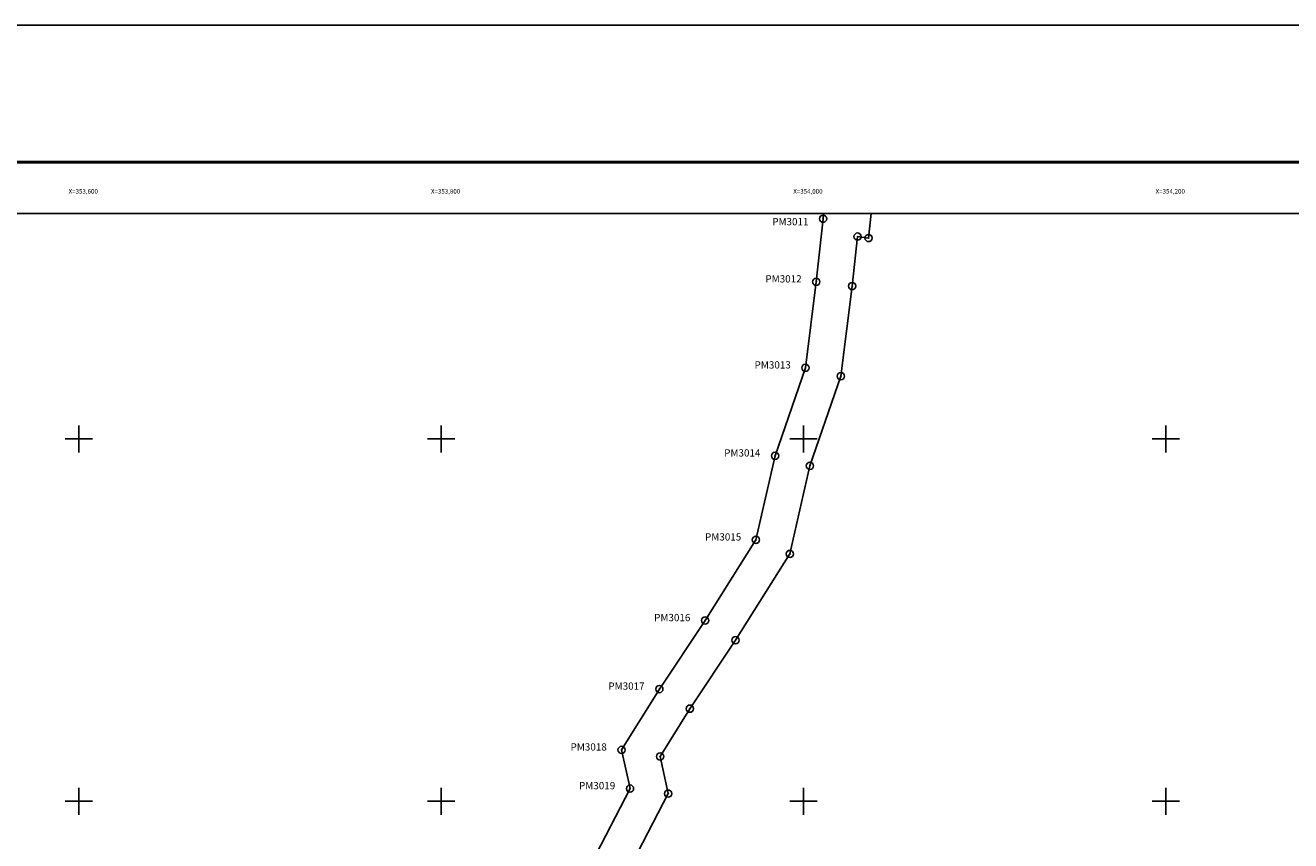
# Model space of a CAD drawing. Units: millimetres. Extents: x 352872 to 355272, y 2562828 to 2564628.
# Drawn here: x 353570 to 354269, y 2564178 to 2564628 of the extents above; entities that cross this region are included whole.
import ezdxf
from ezdxf.enums import TextEntityAlignment as Align

# ---------------------------------------------------------------- set-up
doc = ezdxf.new("R2010")
doc.units = ezdxf.units.MM
doc.header["$LTSCALE"] = 40
doc.header["$PDMODE"] = 32
doc.header["$PDSIZE"] = 4
for name, color, linetype in [('CVL_PUNTO', 2, 'Continuous'), ('CVL_RET_TX', 2, 'Continuous'), ('CVL_RETUTM', 8, 'Continuous'), ('Lomo', 7, 'Continuous'), ('PM', 1, 'Continuous'), ('txtPM', 7, 'Continuous'), ('ZF', 5, 'Continuous')]:
    doc.layers.add(name, color=color, linetype=linetype)
doc.styles.add('MONOTXT', font='MONOTXT.shx')

msp = doc.modelspace()

# ---------------------------------------------------------------- linework, layer by layer
at = {"layer": 'CVL_PUNTO', "color": 7}
for p in [(354010.85, 2564521.59), (354029.89, 2564511.7), (354035.97, 2564510.91), (354007.07, 2564486.74), (354026.93, 2564484.41), (354001.08, 2564439.26), (354020.66, 2564434.7), (353984.34, 2564390.68), (354003.6, 2564385.19), (353973.78, 2564344.3), (353992.52, 2564336.52), (353945.72, 2564299.79), (353962.5, 2564288.91), (353920.47, 2564261.96), (353937.29, 2564251.13), (353899.62, 2564228.37), (353920.89, 2564224.71), (353904.28, 2564207), (353925.36, 2564204.22)]:
    msp.add_point(p, dxfattribs=at)
at = {"layer": 'CVL_RETUTM', "color": 8, "linetype": 'Continuous'}
for p, q in [((353600, 2564407.5), (353600, 2564392.5)), ((353800, 2564407.5), (353800, 2564392.5)), ((354000, 2564407.5), (354000, 2564392.5)), ((354200, 2564407.5), (354200, 2564392.5)), ((353592.5, 2564400), (353607.5, 2564400)), ((353792.5, 2564400), (353807.5, 2564400)), ((353992.5, 2564400), (354007.5, 2564400)), ((354192.5, 2564400), (354207.5, 2564400)), ((353600, 2564207.5), (353600, 2564192.5)), ((353800, 2564207.5), (353800, 2564192.5)), ((354000, 2564207.5), (354000, 2564192.5)), ((354200, 2564207.5), (354200, 2564192.5)), ((353592.5, 2564200), (353607.5, 2564200)), ((353792.5, 2564200), (353807.5, 2564200)), ((353992.5, 2564200), (354007.5, 2564200)), ((354192.5, 2564200), (354207.5, 2564200))]:
    msp.add_line(p, q, dxfattribs=at)
at = {"layer": 'Lomo', "color": 255, "linetype": 'Continuous', "elevation": 2.32}
msp.add_lwpolyline([(352872.04, 2564628.33), (355272.04, 2564628.33), (355272.04, 2562828.33), (352872.04, 2562828.33)], close=True, dxfattribs=at)
at = {"layer": 'Lomo', "color": 7, "linetype": 'Continuous', "const_width": 1.6}
msp.add_lwpolyline([(352937, 2564552.74), (355188.85, 2564552.74)], dxfattribs=at)
at = {"layer": 'Lomo', "color": 7, "linetype": 'Continuous'}
msp.add_lwpolyline([(352996.24, 2564524.46), (354796.24, 2564524.46), (354796.24, 2562924.46), (352996.24, 2562924.46)], close=True, dxfattribs=at)
msp.add_lwpolyline([(352996.24, 2564524.46), (354796.24, 2564524.46), (354796.24, 2562924.46), (352996.24, 2562924.46)], close=True, dxfattribs=at)
msp.add_lwpolyline([(352996.24, 2564524.46), (354796.24, 2564524.46), (354796.24, 2562924.46), (352996.24, 2562924.46)], close=True, dxfattribs=at)
msp.add_lwpolyline([(352996.24, 2564524.46), (354796.24, 2564524.46), (354796.24, 2562924.46), (352996.24, 2562924.46)], close=True, dxfattribs=at)
at = {"layer": 'PM', "linetype": 'Continuous'}
msp.add_lwpolyline([(353882.76, 2564165.42), (353904.28, 2564207), (353899.62, 2564228.37), (353920.47, 2564261.96), (353945.72, 2564299.79), (353973.78, 2564344.3), (353984.34, 2564390.68), (354001.08, 2564439.26), (354007.07, 2564486.74), (354010.85, 2564521.59), (354011.15, 2564524.46)], dxfattribs=at)
at = {"layer": 'ZF', "linetype": 'Continuous'}
msp.add_lwpolyline([(353897.23, 2564149.85), (353925.36, 2564204.22), (353920.89, 2564224.71), (353937.29, 2564251.13), (353962.5, 2564288.91), (353992.52, 2564336.52), (354003.6, 2564385.19), (354020.66, 2564434.7), (354026.93, 2564484.41), (354029.89, 2564511.7), (354035.97, 2564510.91), (354037.31, 2564524.46)], dxfattribs=at)

# ---------------------------------------------------------------- texts
at = {"layer": 'CVL_RET_TX', "color": 7, "style": 'MONOTXT'}
for s, p in [('X=353,600', (353610.56, 2564536.69)), ('X=353,800', (353810.56, 2564536.69)), ('X=354,000', (354010.56, 2564536.69)), ('X=354,200', (354210.56, 2564536.69))]:
    msp.add_text(s, height=2.5, dxfattribs=at).set_placement(p, align=Align.MIDDLE_RIGHT)
at = {"layer": 'txtPM', "color": 7, "style": 'MONOTXT'}
for s, p in [('PM3011', (353982.8, 2564517.95)), ('PM3012', (353979.02, 2564486.38)), ('PM3013', (353973.03, 2564438.89)), ('PM3014', (353956.27, 2564390.32)), ('PM3015', (353945.7, 2564343.94)), ('PM3016', (353917.61, 2564299.43)), ('PM3017', (353892.34, 2564261.6)), ('PM3018', (353871.46, 2564228.01)), ('PM3019', (353876.13, 2564206.65))]:
    msp.add_text(s, height=4, dxfattribs=at).set_placement(p)

doc.saveas('drawing.dxf')
